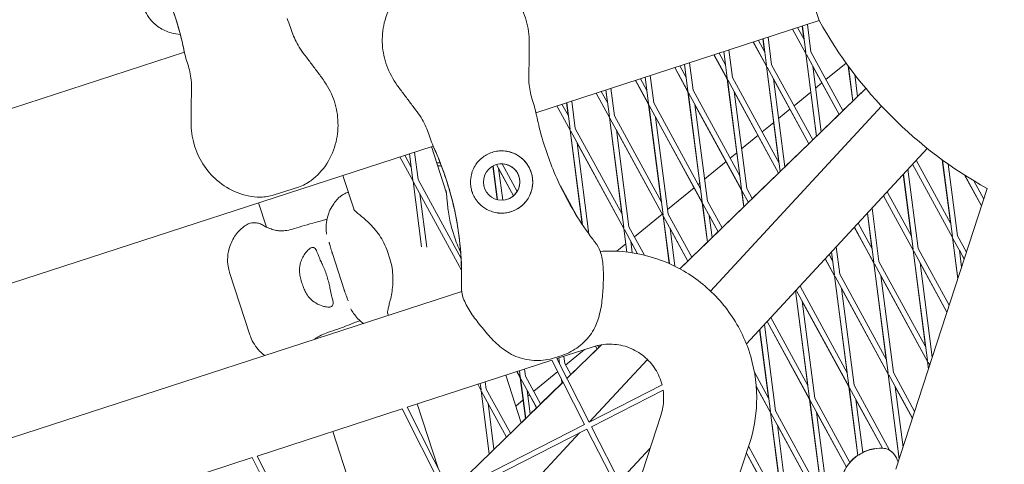
# Model space of a CAD drawing. Units: millimetres. Extents: x -4581 to 3057, y -4903 to 3057.
# Drawn here: x 999 to 1284, y 246 to 375 of the extents above; entities that cross this region are included whole.
import ezdxf

# ---------------------------------------------------------------- set-up
doc = ezdxf.new("R2010")
doc.units = ezdxf.units.MM
doc.linetypes.add('STRICHPUNKT', pattern=[25.4, 12.7, -6.35, 0, -6.35])
doc.layers.add('DNA TOWER 04', color=7, linetype='Continuous')
doc.layers.add('SICHER-MIN', color=7, linetype='STRICHPUNKT')

msp = doc.modelspace()

# ---------------------------------------------------------------- linework, layer by layer
at = {"layer": 'DNA TOWER 04', "color": 0, "linetype": 'Continuous', "lineweight": 0}
for p, q in [((1230.476, 374.57), (1215.643, 420.221)), ((1230.476, 374.57), (1148.6, 347.967)), ((1226.05, 369.236), (1225.566, 372.975)), ((1225.599, 372.986), (1226.59, 365.327)), ((1227.05, 373.457), (1228.078, 365.52)), ((1226.591, 365.055), (1222.765, 372.065)), ((1222.792, 372.074), (1226.627, 365.048)), ((1224.244, 372.546), (1226.095, 369.153)), ((1215.238, 361.366), (1211.412, 368.376)), ((1211.44, 368.385), (1215.274, 361.359)), ((1212.891, 368.857), (1214.742, 365.464)), ((1214.696, 365.549), (1214.213, 369.286)), ((1214.246, 369.297), (1215.238, 361.639)), ((1215.698, 369.769), (1216.725, 361.831)), ((1046.99, 365.423), (705.819, 254.57)), ((1203.885, 357.677), (1200.059, 364.687)), ((1200.087, 364.696), (1203.921, 357.671)), ((1201.538, 365.168), (1203.39, 361.776)), ((1203.343, 361.861), (1202.86, 365.597)), ((1202.894, 365.608), (1203.885, 357.95)), ((1204.345, 366.08), (1205.373, 358.142)), ((1229.688, 341.128), (1226.591, 365.055)), ((1226.627, 365.048), (1229.719, 341.158)), ((1226.761, 364.801), (1236.223, 347.465)), ((1228.078, 365.52), (1237.34, 348.548)), ((1190.186, 361.479), (1192.037, 358.087)), ((1191.99, 358.173), (1191.507, 361.909)), ((1191.541, 361.92), (1192.532, 354.261)), ((1192.992, 362.391), (1194.02, 354.454)), ((1216.725, 361.831), (1228.6, 340.073)), ((1232.429, 357.548), (1238.224, 362.308)), ((1238.224, 362.308), (1238.533, 361.932)), ((1238.533, 361.932), (1238.224, 362.308)), ((1240.199, 351.321), (1238.889, 361.443)), ((1181.64, 358.703), (1182.667, 350.765)), ((1192.532, 353.989), (1188.706, 360.999)), ((1188.734, 361.008), (1192.568, 353.982)), ((1218.852, 333.443), (1215.238, 361.366)), ((1215.274, 361.359), (1219.209, 330.965)), ((1215.409, 361.113), (1227.483, 338.989)), ((1228.609, 361.415), (1231.063, 342.461)), ((1236.202, 347.444), (1228.619, 361.338)), ((1238.931, 361.386), (1240.23, 351.35)), ((1240.758, 358.957), (1241.574, 352.654)), ((1177.353, 357.31), (1181.179, 350.3)), ((1181.216, 350.293), (1177.381, 357.319)), ((1180.684, 354.398), (1178.833, 357.791)), ((1180.637, 354.485), (1180.153, 358.22)), ((1180.188, 358.231), (1181.18, 350.572)), ((1207.499, 329.755), (1203.885, 357.677)), ((1203.921, 357.671), (1208.042, 325.843)), ((1204.056, 357.424), (1218.742, 330.513)), ((1205.373, 358.142), (1218.899, 333.358)), ((1217.257, 357.726), (1220.552, 332.269)), ((1227.461, 338.968), (1217.267, 357.648)), ((1229.429, 355.084), (1231.227, 356.561)), ((1169.826, 346.611), (1166, 353.621)), ((1166.029, 353.63), (1169.863, 346.605)), ((1167.48, 354.102), (1169.332, 350.71)), ((1168.8, 354.531), (1169.284, 350.797)), ((1169.827, 346.884), (1168.835, 354.542)), ((1171.315, 347.076), (1170.287, 355.014)), ((1190.205, 302.84), (1243.964, 354.972)), ((1196.146, 326.067), (1192.532, 353.989)), ((1192.568, 353.982), (1196.689, 322.154)), ((1192.703, 353.735), (1208.078, 325.564)), ((1194.02, 354.454), (1207.546, 329.669)), ((1205.904, 354.037), (1209.529, 326.036)), ((1218.721, 330.492), (1205.914, 353.959)), ((1223.2, 349.968), (1228.03, 353.935)), ((1243.964, 354.972), (1241.574, 352.655)), ((1156.128, 350.413), (1157.979, 347.021)), ((1157.931, 347.109), (1157.447, 350.842)), ((1157.483, 350.854), (1158.474, 343.195)), ((1158.934, 351.325), (1159.962, 343.388)), ((1184.793, 322.38), (1181.179, 350.3)), ((1181.216, 350.293), (1185.336, 318.466)), ((1196.725, 321.875), (1181.351, 350.046)), ((1196.194, 325.98), (1182.667, 350.765)), ((1194.551, 350.349), (1198.176, 322.347)), ((1208.041, 325.57), (1194.562, 350.269)), ((1240.199, 351.322), (1237.34, 348.549)), ((1158.473, 342.922), (1154.647, 349.932)), ((1154.676, 349.942), (1158.51, 342.916)), ((1199.065, 296.429), (1248.482, 349.874)), ((1218.736, 346.301), (1221.997, 348.98)), ((1236.201, 347.445), (1231.063, 342.462)), ((1169.826, 346.611), (1173.44, 318.692)), ((1173.983, 314.777), (1169.863, 346.605)), ((1169.998, 346.358), (1185.372, 318.187)), ((1171.315, 347.076), (1184.841, 322.291)), ((1183.199, 346.66), (1186.824, 318.658)), ((1183.209, 346.579), (1196.688, 321.882)), ((1213.971, 342.388), (1217.337, 345.152)), ((1162.006, 315.625), (1158.473, 342.922)), ((1158.51, 342.916), (1162.052, 315.555)), ((1158.645, 342.669), (1174.02, 314.498)), ((1159.962, 343.388), (1173.488, 318.603)), ((1175.471, 314.969), (1171.846, 342.971)), ((1185.335, 318.193), (1171.856, 342.89)), ((1160.493, 339.283), (1163.911, 312.883)), ((1173.982, 314.504), (1160.504, 339.2)), ((1208.043, 337.519), (1212.768, 341.4)), ((1227.461, 338.969), (1220.552, 332.27)), ((1229.688, 341.129), (1228.6, 340.073)), ((1118.891, 338.314), (663.584, 190.376)), ((1112.072, 336.099), (1113.063, 328.44)), ((1113.523, 336.57), (1114.551, 328.633)), ((1118.39, 338.151), (1122.671, 324.974)), ((1204.742, 334.807), (1206.643, 336.369)), ((1209.436, 281.133), (1261.699, 337.654)), ((1109.265, 335.187), (1113.1, 328.161)), ((1110.717, 335.658), (1112.568, 332.266)), ((1138.804, 333.175), (1143.165, 325.184)), ((1197.349, 328.736), (1203.539, 333.819)), ((1268.962, 311.907), (1257.43, 333.038)), ((1257.45, 333.06), (1268.998, 311.901)), ((1258.525, 334.222), (1268.466, 316.006)), ((1268.421, 316.089), (1266.061, 334.323)), ((1266.099, 334.295), (1268.962, 312.18)), ((1267.766, 333.101), (1270.449, 312.372)), ((1136.157, 332.526), (1137.412, 322.833)), ((1137.451, 322.824), (1136.192, 332.545)), ((1137.21, 332.964), (1142.125, 323.958)), ((1138.982, 322.684), (1137.788, 331.905)), ((1142.101, 323.937), (1137.799, 331.821)), ((1218.72, 330.493), (1211.119, 323.122)), ((1257.068, 312.401), (1254.769, 330.16)), ((1254.799, 330.193), (1257.609, 308.491)), ((1256.126, 331.628), (1259.096, 308.684)), ((1092.806, 329.839), (1096.033, 319.907)), ((1113.1, 328.161), (1115.553, 309.206)), ((1113.234, 327.914), (1127.104, 302.501)), ((1114.551, 328.633), (1126.974, 305.87)), ((1195.513, 327.227), (1195.949, 327.586)), ((1277.36, 321.01), (1272.492, 329.931)), ((1272.54, 329.9), (1277.372, 321.047)), ((1275.124, 328.297), (1278.01, 323.009)), ((1072.924, 324.19), (1079.967, 326.479)), ((1115.082, 324.528), (1117.077, 309.119)), ((1160.289, 318.298), (1155.65, 326.798)), ((1186.656, 319.953), (1194.31, 326.239)), ((1208.666, 320.742), (1208.041, 325.57)), ((1208.078, 325.564), (1208.698, 320.773)), ((1208.212, 325.317), (1210.002, 322.038)), ((1209.529, 326.036), (1211.12, 323.121)), ((1250.12, 325.132), (1257.114, 312.317)), ((1278.998, 326.052), (1252.661, 244.992)), ((1278.972, 325.971), (1278.959, 326.073)), ((1278.996, 326.053), (1278.997, 326.046)), ((1068.457, 321.927), (1070.755, 314.855)), ((1198.155, 310.549), (1196.688, 321.882)), ((1196.725, 321.875), (1198.187, 310.58)), ((1201.262, 313.562), (1196.86, 321.628)), ((1202.379, 314.646), (1198.176, 322.347)), ((1257.609, 308.219), (1249.025, 323.948)), ((1249.045, 323.97), (1257.645, 308.212)), ((1208.666, 320.743), (1202.379, 314.647)), ((1245.715, 308.713), (1244.391, 318.936)), ((1244.422, 318.97), (1246.256, 304.802)), ((1245.749, 320.405), (1247.744, 304.995)), ((1177.055, 312.067), (1185.081, 318.659)), ((1187.126, 304.353), (1185.335, 318.193)), ((1185.372, 318.187), (1187.165, 304.335)), ((1185.507, 317.94), (1192.522, 305.086)), ((1186.824, 318.658), (1193.639, 306.17)), ((1198.708, 318.242), (1199.531, 311.883)), ((1198.718, 318.161), (1201.24, 313.541)), ((1241.715, 316.042), (1245.761, 308.628)), ((1124.473, 313.924), (1125.169, 311.784)), ((1173.982, 314.504), (1174.863, 307.695)), ((1174.901, 307.691), (1174.02, 314.498)), ((1174.154, 314.251), (1177.996, 307.211)), ((1175.471, 314.969), (1179.935, 306.79)), ((1187.355, 314.553), (1188.776, 303.58)), ((1192.499, 305.065), (1187.366, 314.471)), ((1201.239, 313.541), (1199.531, 311.885)), ((1246.256, 304.53), (1240.62, 314.857)), ((1240.64, 314.88), (1246.292, 304.523)), ((1176.44, 307.481), (1176.002, 310.865)), ((1177.958, 307.219), (1176.013, 310.782)), ((1198.155, 310.55), (1193.639, 306.171)), ((1270.512, 299.933), (1268.962, 311.907)), ((1268.998, 311.901), (1270.537, 300.01)), ((1269.132, 311.654), (1272.384, 305.695)), ((1270.449, 312.372), (1273.022, 307.658)), ((1106.4, 305.685), (1105.704, 307.825)), ((1172.018, 307.929), (1174.562, 310.019)), ((1234.361, 305.025), (1234.013, 307.713)), ((1234.045, 307.747), (1234.903, 301.114)), ((1235.372, 309.182), (1236.391, 301.306)), ((1261.224, 280.295), (1257.609, 308.219)), ((1257.645, 308.212), (1261.765, 276.384)), ((1257.78, 307.965), (1267.396, 290.344)), ((1259.096, 308.684), (1268.034, 292.307)), ((1270.981, 308.267), (1271.619, 303.339)), ((1272.372, 305.659), (1270.991, 308.191)), ((1093.177, 296.749), (1089.754, 307.283)), ((1192.499, 305.066), (1190.204, 302.84)), ((1234.903, 300.841), (1232.215, 305.767)), ((1232.235, 305.79), (1234.94, 300.835)), ((1233.31, 306.952), (1234.408, 304.94)), ((1249.87, 276.608), (1246.256, 304.53)), ((1246.292, 304.523), (1250.413, 272.696)), ((1247.744, 304.995), (1261.27, 280.21)), ((1259.628, 304.579), (1263.159, 277.303)), ((1065.925, 283.752), (1060.068, 301.779)), ((1246.427, 304.276), (1261.802, 276.105)), ((1267.384, 290.307), (1259.638, 304.501)), ((1238.517, 272.92), (1234.903, 300.841)), ((1234.94, 300.835), (1239.06, 269.007)), ((1235.074, 300.588), (1250.449, 272.417)), ((1236.391, 301.306), (1249.917, 276.521)), ((1248.275, 300.89), (1251.9, 272.888)), ((1261.765, 276.112), (1248.285, 300.811)), ((681.62, 151.504), (1127.146, 296.254)), ((1227.164, 269.232), (1223.636, 296.489)), ((1223.667, 296.524), (1227.707, 265.318)), ((1223.83, 296.7), (1239.096, 268.728)), ((1224.994, 297.959), (1225.038, 297.618)), ((1225.038, 297.618), (1238.565, 272.833)), ((1236.922, 297.201), (1240.548, 269.199)), ((1250.412, 272.423), (1236.933, 297.122)), ((1225.57, 293.513), (1229.195, 265.511)), ((1239.059, 268.734), (1225.58, 293.432)), ((1105.677, 290.227), (1105.956, 289.369)), ((1215.404, 287.587), (1227.706, 265.045)), ((1227.743, 265.039), (1215.425, 287.61)), ((1227.212, 269.144), (1216.5, 288.772)), ((1215.811, 265.544), (1213.258, 285.266)), ((1213.29, 285.301), (1216.355, 261.629)), ((1214.617, 286.736), (1217.842, 261.822)), ((1154.662, 276.91), (1165.153, 280.318)), ((1157.171, 275.03), (1162.6, 279.489)), ((1157.573, 271.196), (1167.576, 280.896)), ((1166.277, 279.638), (1158.678, 272.268)), ((1166.278, 279.637), (1165.8, 280.513)), ((1165.831, 280.522), (1166.301, 279.659)), ((1166.564, 280.704), (1166.655, 280.003)), ((1111.331, 262.832), (1153.218, 276.441)), ((1153.218, 276.441), (1162.671, 257.887)), ((1154.003, 277.141), (1156.143, 277.836)), ((1154.662, 276.91), (1164.008, 258.568)), ((1155.202, 277.085), (1155.417, 275.428)), ((1156.654, 277.557), (1156.922, 275.485)), ((1164.099, 258.614), (1180.8, 276.676)), ((1262.052, 273.896), (1261.765, 276.112)), ((1261.802, 276.105), (1262.077, 273.974)), ((1144.082, 271.604), (1143.85, 273.397)), ((1145.569, 271.797), (1145.301, 273.869)), ((1156.922, 275.485), (1158.678, 272.267)), ((1261.936, 275.858), (1262.408, 274.993)), ((1139.852, 272.098), (1144.321, 258.344)), ((1144.078, 271.331), (1143.086, 273.149)), ((1143.117, 273.159), (1144.118, 271.325)), ((1144.078, 271.331), (1145.599, 259.584)), ((1145.634, 259.618), (1144.118, 271.325)), ((1144.253, 271.078), (1148.821, 262.708)), ((1145.569, 271.797), (1149.938, 263.792)), ((1147.942, 267.45), (1154.891, 273.157)), ((1156.11, 269.777), (1155.939, 271.1)), ((1155.99, 270.998), (1156.144, 269.81)), ((1211.747, 272.99), (1215.859, 265.455)), ((1253.592, 247.858), (1250.412, 272.423)), ((1250.449, 272.417), (1253.618, 247.938)), ((1250.584, 272.17), (1257.421, 259.642)), ((1251.9, 272.888), (1258.058, 261.605)), ((1123.771, 238.417), (1156.447, 270.103)), ((1132.765, 267.636), (1131.764, 269.47)), ((1132.497, 269.709), (1132.729, 267.915)), ((1132.765, 267.636), (1135.123, 249.425)), ((1133.948, 270.18), (1134.217, 268.108)), ((1141.198, 255.316), (1134.217, 268.108)), ((1146.977, 260.921), (1146.101, 267.692)), ((1148.797, 262.685), (1146.112, 267.605)), ((1156.11, 269.778), (1149.938, 263.793)), ((1164.008, 258.568), (1185.047, 269.287)), ((1164.689, 257.231), (1185.347, 267.757)), ((1212.274, 268.893), (1216.391, 261.35)), ((1216.353, 261.357), (1212.28, 268.819)), ((1241.628, 248.891), (1239.059, 268.734)), ((1239.096, 268.728), (1241.661, 248.914)), ((1239.231, 268.481), (1248.776, 250.992)), ((1240.548, 269.199), (1250.786, 250.439)), ((1252.432, 268.783), (1254.699, 251.267)), ((1257.408, 259.604), (1252.442, 268.703)), ((1140.08, 254.233), (1132.9, 267.389)), ((1142.748, 263.184), (1144.904, 264.954)), ((1146.306, 266.106), (1146.737, 266.46)), ((1231.32, 237.126), (1227.706, 265.045)), ((1227.743, 265.039), (1231.864, 233.211)), ((1238.371, 245.566), (1227.878, 264.792)), ((1239.365, 246.876), (1229.195, 265.511)), ((1241.079, 265.095), (1243.068, 249.734)), ((1248.741, 250.993), (1241.089, 265.014)), ((1067.999, 248.753), (1109.886, 262.362)), ((1109.886, 262.362), (1122.576, 237.457)), ((1111.331, 262.832), (1123.913, 238.138)), ((1114.268, 263.786), (1120.294, 245.239)), ((1134.748, 264.003), (1136.467, 250.728)), ((1148.796, 262.686), (1146.977, 260.922)), ((1217.842, 261.822), (1231.368, 237.037)), ((1145.599, 259.585), (1144.32, 258.345)), ((1184.747, 260.724), (1176.243, 234.555)), ((1219.967, 233.439), (1216.353, 261.357)), ((1216.391, 261.35), (1220.511, 229.523)), ((1216.525, 261.103), (1231.9, 232.932)), ((1229.726, 261.406), (1233.351, 233.404)), ((1229.737, 261.324), (1238.352, 245.537)), ((1123.913, 238.138), (1162.671, 257.887)), ((1124.594, 236.801), (1163.352, 256.55)), ((1163.352, 256.55), (1175.588, 232.537)), ((1164.689, 257.231), (1176.243, 234.555)), ((1218.374, 257.717), (1221.999, 229.715)), ((1231.862, 232.939), (1218.384, 257.634)), ((1089.919, 255.875), (1099.692, 225.797)), ((1131.463, 223.319), (1161.155, 255.431)), ((1172.735, 241.44), (1181.594, 251.021)), ((1210.33, 252.411), (1194.972, 205.146)), ((1210.062, 251.587), (1220.016, 233.349)), ((1024.668, 234.675), (1066.555, 248.284)), ((1066.555, 248.284), (1082.481, 217.027)), ((1067.999, 248.753), (1083.817, 217.708)), ((1220.509, 229.25), (1209.411, 249.584)), ((1209.424, 249.624), (1220.547, 229.244))]:
    msp.add_line(p, q, dxfattribs=at)
msp.add_circle((1138.688, 327.926), 5.25, dxfattribs=at)
for centre, radius, start, end in [((958.727, 347.821), 90, 14.33224, 36.19172), ((958.727, 347.821), 90, 14.33224, 36.19172), ((1339.732, 435.305), 125, 209.06266, 240.93049), ((1138.688, 327.926), 9, 17.9974, 95.82173), ((1037.122, 300.713), 90, 359.80831, 21.66778), ((1037.122, 300.713), 90, 359.80831, 21.66778), ((1138.688, 327.926), 5.25, 17.9974, 95.82163), ((1138.688, 327.926), 5.25, 17.9974, 95.82143), ((1138.688, 327.926), 5.25, 17.9974, 95.82161), ((1138.688, 327.926), 9, 275.82186, 17.9974), ((1138.688, 327.926), 5.25, 275.82199, 17.9974), ((1138.688, 327.926), 5.25, 275.8222, 17.9974), ((1138.688, 327.926), 5.25, 275.82202, 17.9974)]:
    msp.add_arc(centre, radius, start, end, dxfattribs=at)
for points, knots in [([(1046.967, 365.535), (1046.642, 367.152), (1046.269, 368.781), (1045.156, 373.071), (1044.333, 375.743), (1043.373, 378.402), (1042.487, 380.852), (1041.485, 383.291), (1039.254, 388.1), (1038.025, 390.47), (1034.736, 396.175), (1032.554, 399.443), (1030.117, 402.625), (1030.049, 402.714), (1029.98, 402.803)], [38.8319323, 38.8319323, 38.8319323, 38.8319323, 44.8997731, 44.8997731, 54.7525007, 54.7525007, 54.7525007, 63.8329071, 63.8329071, 72.9133135, 72.9133135, 86.2300464, 86.2300464, 86.6146691, 86.6146691, 86.6146691, 86.6146691]), ([(1146.675, 368.256), (1146.695, 370.39), (1146.399, 372.54), (1145.218, 376.618), (1144.361, 378.512), (1142.119, 382.065), (1140.719, 383.681), (1137.42, 386.518), (1135.479, 387.703), (1131.315, 389.352), (1129.092, 389.876), (1125.367, 389.837), (1124.054, 389.695), (1122.661, 389.242)], [0, 0, 0, 0, 5.2458118, 5.2458118, 10.3743712, 10.3743712, 15.7864069, 15.7864069, 21.7039394, 21.7039394, 27.4656994, 27.4656994, 30.2610723, 30.2610723, 30.2610723, 30.2610723]), ([(1108.523, 355.862), (1107.253, 357.576), (1106.22, 359.509), (1104.784, 363.497), (1104.363, 365.544), (1104.095, 369.745), (1104.278, 371.855), (1105.286, 376.096), (1106.158, 378.184), (1108.552, 381.957), (1110.039, 383.684), (1113.073, 385.841), (1114.226, 386.502), (1115.618, 386.954)], [-30.2387594, -30.2387594, -30.2387594, -30.2387594, -24.9929925, -24.9929925, -19.8491552, -19.8491552, -14.4429822, -14.4429822, -8.5549514, -8.5549514, -2.7944809, -2.7944809, 0, 0, 0, 0]), ([(1045.804, 370.572), (1044.956, 370.617), (1044.055, 370.753), (1041.925, 371.352), (1040.719, 371.92), (1038.647, 373.316), (1037.799, 374.135), (1036.51, 375.694), (1036.058, 376.434), (1035.388, 377.74), (1035.166, 378.312), (1034.996, 378.828), (1034.99, 378.846), (1034.984, 378.865)], [19.5793322, 19.5793322, 19.5793322, 19.5793322, 19.65559334, 19.65559334, 19.76062075, 19.76062075, 19.86968524, 19.86968524, 19.97874973, 19.97874973, 20.08781422, 20.08781422, 20.0918513, 20.0918513, 20.0918513, 20.0918513]), ([(1076.66, 375.184), (1077.041, 374.352), (1077.31, 373.574), (1077.826, 372.067), (1078.068, 371.34), (1078.61, 369.911), (1078.908, 369.209), (1079.625, 367.79), (1080.044, 367.072), (1081.036, 365.582), (1081.609, 364.81), (1082.245, 364.002)], [0.000037, 0.000037, 0.000037, 0.000037, 3.4933248, 3.4933248, 6.9866127, 6.9866127, 10.4799005, 10.4799005, 13.9731884, 13.9731884, 17.4664763, 17.4664763, 17.4664763, 17.4664763]), ([(1045.926, 370.1), (1045.94, 370.048), (1045.986, 369.868), (1046.147, 369.22), (1046.274, 368.703), (1046.586, 367.348), (1046.771, 366.509), (1046.967, 365.535)], [4.9893573, 4.9893573, 4.9893573, 4.9893573, 9.7731729, 9.7731729, 15.3079002, 15.3079002, 20.8426333, 20.8426333, 20.8426333, 20.8426333]), ([(1146.56, 360.224), (1146.581, 360.765), (1146.595, 361.303), (1146.617, 362.374), (1146.624, 362.908), (1146.636, 363.973), (1146.641, 364.506), (1146.65, 365.573), (1146.654, 366.107), (1146.664, 367.179), (1146.669, 367.717), (1146.675, 368.256)], [0, 0, 0, 0, 1.6269746, 1.6269746, 3.2539492, 3.2539492, 4.8809237, 4.8809237, 6.5078983, 6.5078983, 8.1348729, 8.1348729, 8.1348729, 8.1348729]), ([(1046.967, 365.535), (1047.147, 364.638), (1047.388, 363.848), (1047.856, 362.326), (1048.087, 361.597), (1048.489, 360.123), (1048.66, 359.379), (1048.915, 357.811), (1048.998, 356.984), (1049.072, 355.195), (1049.062, 354.233), (1049.022, 353.206)], [-24.1611714, -24.1611714, -24.1611714, -24.1611714, -20.6679746, -20.6679746, -17.1747778, -17.1747778, -13.6815811, -13.6815811, -10.1883843, -10.1883843, -6.6951875, -6.6951875, -6.6951875, -6.6951875]), ([(1082.245, 364.002), (1082.58, 363.577), (1082.907, 363.15), (1083.555, 362.296), (1083.874, 361.869), (1084.51, 361.014), (1084.827, 360.585), (1085.462, 359.727), (1085.779, 359.298), (1086.417, 358.437), (1086.737, 358.005), (1087.059, 357.571)], [0, 0, 0, 0, 1.6269746, 1.6269746, 3.2539492, 3.2539492, 4.8809237, 4.8809237, 6.5078983, 6.5078983, 8.1348729, 8.1348729, 8.1348729, 8.1348729]), ([(1148.614, 347.895), (1148.434, 348.792), (1148.194, 349.58), (1147.726, 351.102), (1147.495, 351.832), (1147.093, 353.307), (1146.921, 354.05), (1146.667, 355.619), (1146.584, 356.446), (1146.511, 358.235), (1146.521, 359.197), (1146.56, 360.224)], [0.0000389, 0.0000389, 0.0000389, 0.0000389, 3.4933264, 3.4933264, 6.9866138, 6.9866138, 10.4799013, 10.4799013, 13.9731888, 13.9731888, 17.4664763, 17.4664763, 17.4664763, 17.4664763]), ([(1087.059, 357.571), (1088.33, 355.857), (1089.354, 353.944), (1090.795, 349.95), (1091.216, 347.914), (1091.49, 343.722), (1091.307, 341.592), (1090.306, 337.358), (1089.432, 335.257), (1087.032, 331.476), (1085.542, 329.745), (1082.505, 327.588), (1081.359, 326.931), (1079.967, 326.479)], [0, 0, 0, 0, 5.245812, 5.245812, 10.3743714, 10.3743714, 15.7864067, 15.7864067, 21.7039382, 21.7039382, 27.465698, 27.465698, 30.2610723, 30.2610723, 30.2610723, 30.2610723]), ([(1113.337, 349.431), (1113.002, 349.856), (1112.674, 350.283), (1112.026, 351.138), (1111.706, 351.566), (1111.07, 352.421), (1110.754, 352.849), (1110.12, 353.706), (1109.803, 354.135), (1109.165, 354.997), (1108.845, 355.428), (1108.523, 355.862)], [-8.1365846, -8.1365846, -8.1365846, -8.1365846, -6.5092677, -6.5092677, -4.8819508, -4.8819508, -3.2546339, -3.2546339, -1.6273169, -1.6273169, 0, 0, 0, 0]), ([(1049.022, 353.206), (1049.001, 352.665), (1048.987, 352.127), (1048.966, 351.054), (1048.958, 350.52), (1048.946, 349.454), (1048.942, 348.922), (1048.933, 347.856), (1048.929, 347.322), (1048.919, 346.251), (1048.914, 345.713), (1048.909, 345.173)], [-8.1365846, -8.1365846, -8.1365846, -8.1365846, -6.5092677, -6.5092677, -4.8819508, -4.8819508, -3.2546339, -3.2546339, -1.6273169, -1.6273169, 0, 0, 0, 0]), ([(1118.921, 338.248), (1118.539, 339.08), (1118.27, 339.86), (1117.754, 341.366), (1117.513, 342.092), (1116.971, 343.522), (1116.673, 344.223), (1115.956, 345.642), (1115.538, 346.36), (1114.546, 347.85), (1113.972, 348.623), (1113.337, 349.431)], [-24.1611714, -24.1611714, -24.1611714, -24.1611714, -20.6679746, -20.6679746, -17.1747778, -17.1747778, -13.6815811, -13.6815811, -10.1883843, -10.1883843, -6.6951875, -6.6951875, -6.6951875, -6.6951875]), ([(1165.598, 310.625), (1165.43, 310.842), (1165.264, 311.06), (1163.263, 313.702), (1161.543, 316.232), (1157.955, 322.131), (1156.168, 325.549), (1153.649, 331.214), (1152.772, 333.422), (1151.208, 337.852), (1150.521, 340.073), (1149.424, 344.166), (1148.987, 346.038), (1148.614, 347.895)], [32.2884702, 32.2884702, 32.2884702, 32.2884702, 33.2264505, 33.2264505, 43.6132956, 43.6132956, 56.6998787, 56.6998787, 64.9018379, 64.9018379, 73.1037971, 73.1037971, 80.0692783, 80.0692783, 80.0692783, 80.0692783]), ([(1048.909, 345.173), (1048.888, 343.04), (1049.189, 340.87), (1050.371, 336.799), (1051.233, 334.895), (1053.486, 331.339), (1054.874, 329.74), (1058.183, 326.9), (1060.115, 325.724), (1064.269, 324.079), (1066.488, 323.556), (1070.21, 323.594), (1071.532, 323.737), (1072.924, 324.19)], [-30.2387594, -30.2387594, -30.2387594, -30.2387594, -24.9929922, -24.9929922, -19.8491549, -19.8491549, -14.4429824, -14.4429824, -8.5549526, -8.5549526, -2.7944823, -2.7944823, 0, 0, 0, 0]), ([(1120.762, 333.943), (1120.742, 333.994), (1120.674, 334.166), (1120.424, 334.785), (1120.223, 335.277), (1119.678, 336.558), (1119.335, 337.345), (1118.921, 338.248)], [4.9893573, 4.9893573, 4.9893573, 4.9893573, 9.7731729, 9.7731729, 15.3079002, 15.3079002, 20.8426333, 20.8426333, 20.8426333, 20.8426333]), ([(1118.921, 338.248), (1119.608, 336.749), (1120.264, 335.212), (1121.886, 331.087), (1122.79, 328.442), (1123.576, 325.726), (1124.3, 323.223), (1124.923, 320.661), (1125.945, 315.459), (1126.343, 312.819), (1127.035, 306.271), (1127.191, 302.344), (1127.09, 298.338), (1127.087, 298.225), (1127.084, 298.113)], [38.8319323, 38.8319323, 38.8319323, 38.8319323, 44.8997731, 44.8997731, 54.7525007, 54.7525007, 54.7525007, 63.8329071, 63.8329071, 72.9133135, 72.9133135, 86.2300464, 86.2300464, 86.6146691, 86.6146691, 86.6146691, 86.6146691]), ([(1133.015, 334.913), (1133.423, 335.244), (1133.86, 335.539), (1134.831, 336.079), (1135.369, 336.311), (1136.451, 336.662), (1137.029, 336.792), (1138.131, 336.923), (1138.653, 336.941), (1139.171, 336.913)], [24.3197546, 24.3197546, 24.3197546, 24.3197546, 25.8169047, 25.8169047, 27.513626, 27.513626, 29.2284692, 29.2284692, 30.70969, 30.70969, 30.70969, 30.70969]), ([(1139.171, 336.913), (1139.828, 336.878), (1140.465, 336.771), (1141.781, 336.41), (1142.445, 336.134), (1143.852, 335.353), (1144.572, 334.796), (1145.533, 333.79), (1145.844, 333.406), (1146.362, 332.646), (1146.578, 332.278), (1146.892, 331.638), (1147.004, 331.378), (1147.2, 330.861), (1147.284, 330.605), (1147.452, 330.002), (1147.528, 329.653), (1147.696, 328.564), (1147.718, 327.821), (1147.544, 325.973), (1147.235, 324.894), (1146.247, 322.92), (1145.583, 322.038), (1144.772, 321.294)], [-22.0235697, -22.0235697, -22.0235697, -22.0235697, -20.0238802, -20.0238802, -17.6998506, -17.6998506, -14.6888048, -14.6888048, -13.0679185, -13.0679185, -11.7038701, -11.7038701, -10.8209843, -10.8209843, -9.9927557, -9.9927557, -8.9078367, -8.9078367, -6.6663958, -6.6663958, -3.3043796, -3.3043796, 0, 0, 0, 0]), ([(1137.663, 318.985), (1137.121, 319.047), (1136.587, 319.158), (1135.496, 319.49), (1134.946, 319.719), (1133.599, 320.444), (1132.848, 321.014), (1131.779, 322.127), (1131.404, 322.605), (1130.894, 323.412), (1130.727, 323.714), (1130.443, 324.304), (1130.324, 324.588), (1130.144, 325.087), (1130.077, 325.299), (1129.956, 325.734), (1129.903, 325.956), (1129.793, 326.513), (1129.747, 326.846), (1129.651, 327.997), (1129.696, 328.803), (1130.066, 330.788), (1130.543, 331.962), (1131.74, 333.709), (1132.324, 334.352), (1133.015, 334.913)], [-21.8325436, -21.8325436, -21.8325436, -21.8325436, -20.205898, -20.205898, -18.4300042, -18.4300042, -15.6220617, -15.6220617, -13.8079786, -13.8079786, -12.7732017, -12.7732017, -11.8426259, -11.8426259, -11.1639933, -11.1639933, -10.4582977, -10.4582977, -9.3981458, -9.3981458, -6.782993, -6.782993, -2.6915877, -2.6915877, 0, 0, 0, 0]), ([(1094.394, 324.951), (1094.389, 324.949), (1094.384, 324.948), (1094.021, 324.835), (1093.676, 324.703), (1093.016, 324.392), (1092.703, 324.215), (1092.108, 323.809), (1091.827, 323.581), (1091.569, 323.327)], [2.4899794, 2.4899794, 2.4899794, 2.4899794, 2.50827, 2.50827, 3.762405, 3.762405, 5.01654, 5.01654, 6.270675, 6.270675, 6.270675, 6.270675]), ([(1122.524, 325.588), (1122.542, 325.535), (1122.559, 325.475), (1122.595, 325.34), (1122.613, 325.265), (1122.648, 325.1), (1122.665, 325.01), (1122.699, 324.816), (1122.715, 324.711), (1122.746, 324.488), (1122.761, 324.37), (1122.775, 324.244)], [19.6992908, 19.6992908, 19.6992908, 19.6992908, 20.3785554, 20.3785554, 21.0578201, 21.0578201, 21.7370847, 21.7370847, 22.4163494, 22.4163494, 23.0956141, 23.0956141, 23.0956141, 23.0956141]), ([(1088.072, 312.815), (1088.054, 312.975), (1088.036, 313.142), (1088.004, 313.513), (1087.988, 313.716), (1087.964, 314.215), (1087.954, 314.506), (1087.973, 315.353), (1087.973, 315.871), (1088.26, 317.415), (1088.389, 318.033), (1088.914, 319.445), (1089.171, 320.051), (1090.021, 321.517), (1090.617, 322.391), (1091.569, 323.327)], [47.5287877, 47.5287877, 47.5287877, 47.5287877, 48.1476808, 48.1476808, 48.7665739, 48.7665739, 49.385467, 49.385467, 50.0043601, 50.0043601, 50.2947862, 50.2947862, 50.4590197, 50.4590197, 50.6232532, 50.6232532, 50.6232532, 50.6232532]), ([(1122.775, 324.244), (1122.825, 323.812), (1122.872, 323.294), (1122.977, 322.136), (1123.034, 321.496), (1123.179, 320.136), (1123.266, 319.419), (1123.494, 317.919), (1123.635, 317.14), (1123.993, 315.547), (1124.211, 314.732), (1124.473, 313.924)], [0, 0, 0, 0, 2.240785, 2.240785, 4.48157, 4.48157, 6.722355, 6.722355, 8.96314, 8.96314, 11.203925, 11.203925, 11.203925, 11.203925]), ([(1095.931, 320.045), (1095.931, 320.046), (1095.935, 320.038), (1095.972, 319.982), (1096.045, 319.884), (1096.311, 319.605), (1096.504, 319.423), (1097.002, 318.99), (1097.307, 318.738), (1098.003, 318.17), (1098.393, 317.854), (1098.811, 317.504)], [14.1486516, 14.1486516, 14.1486516, 14.1486516, 14.9027843, 14.9027843, 16.9509917, 16.9509917, 18.9991992, 18.9991992, 21.0474066, 21.0474066, 23.0956141, 23.0956141, 23.0956141, 23.0956141]), ([(1144.772, 321.294), (1144.692, 321.221), (1144.61, 321.148), (1144.072, 320.689), (1143.577, 320.346), (1142.543, 319.772), (1142.005, 319.541), (1141.469, 319.366), (1140.932, 319.192), (1140.361, 319.063), (1139.187, 318.92), (1138.585, 318.907), (1137.88, 318.962), (1137.771, 318.972), (1137.663, 318.985)], [51.333417, 51.333417, 51.333417, 51.333417, 51.6421617, 51.6421617, 53.3347937, 53.3347937, 55.0274257, 55.0274257, 55.0274257, 56.7200577, 56.7200577, 58.4126897, 58.4126897, 58.7214344, 58.7214344, 58.7214344, 58.7214344]), ([(1070.459, 315.019), (1070.263, 315.14), (1070.072, 315.251), (1069.688, 315.462), (1069.495, 315.561), (1069.08, 315.753), (1068.861, 315.845), (1068.306, 316.027), (1067.981, 316.128), (1067.087, 316.191), (1066.643, 316.198), (1065.668, 315.939), (1065.235, 315.769), (1064.801, 315.478)], [-30.2387594, -30.2387594, -30.2387594, -30.2387594, -28.9987635, -28.9987635, -27.7587675, -27.7587675, -26.5187715, -26.5187715, -25.2787756, -25.2787756, -24.5085879, -24.5085879, -24.0387796, -24.0387796, -24.0387796, -24.0387796]), ([(1084.119, 316.06), (1082.946, 315.77), (1081.872, 315.44), (1079.912, 314.83), (1079.027, 314.548), (1077.45, 314.113), (1076.762, 313.961), (1075.561, 313.793), (1075.048, 313.774), (1074.092, 313.834), (1073.643, 313.912), (1073.195, 314.03)], [-24.1611714, -24.1611714, -24.1611714, -24.1611714, -20.6679746, -20.6679746, -17.1747778, -17.1747778, -13.6815811, -13.6815811, -10.1883843, -10.1883843, -6.6951875, -6.6951875, -6.6951875, -6.6951875]), ([(1088.212, 317.15), (1087.778, 317.028), (1087.348, 316.909), (1085.964, 316.531), (1085.027, 316.286), (1084.119, 316.06)], [16.2635526, 16.2635526, 16.2635526, 16.2635526, 17.6737716, 17.6737716, 20.8426333, 20.8426333, 20.8426333, 20.8426333]), ([(1098.811, 317.504), (1099.303, 317.092), (1099.812, 316.633), (1100.843, 315.619), (1101.364, 315.064), (1102.381, 313.865), (1102.877, 313.224), (1103.819, 311.844), (1104.265, 311.107), (1105.066, 309.535), (1105.421, 308.699), (1105.704, 307.825)], [0, 0, 0, 0, 2.240785, 2.240785, 4.48157, 4.48157, 6.722355, 6.722355, 8.96314, 8.96314, 11.203925, 11.203925, 11.203925, 11.203925]), ([(1064.801, 315.478), (1063.859, 314.846), (1062.886, 313.988), (1061.267, 311.937), (1060.626, 310.768), (1059.77, 308.422), (1059.565, 307.26), (1059.439, 305.241), (1059.508, 304.377), (1059.734, 302.926), (1059.89, 302.334), (1060.056, 301.816), (1060.062, 301.797), (1060.068, 301.779)], [19.54655042, 19.54655042, 19.54655042, 19.54655042, 19.65562498, 19.65562498, 19.76066195, 19.76066195, 19.8697365, 19.8697365, 19.97881106, 19.97881106, 20.08788561, 20.08788561, 20.0919232, 20.0919232, 20.0919232, 20.0919232]), ([(1073.195, 314.03), (1072.901, 314.109), (1072.631, 314.183), (1072.138, 314.327), (1071.916, 314.396), (1071.516, 314.532), (1071.338, 314.598), (1071.024, 314.727), (1070.887, 314.789), (1070.648, 314.909), (1070.546, 314.966), (1070.459, 315.019)], [-8.1365846, -8.1365846, -8.1365846, -8.1365846, -6.5092677, -6.5092677, -4.8819508, -4.8819508, -3.2546339, -3.2546339, -1.6273169, -1.6273169, 0, 0, 0, 0]), ([(1088.818, 310.517), (1088.819, 310.515), (1088.833, 310.469), (1088.882, 310.308), (1088.92, 310.18), (1089.012, 309.864), (1089.065, 309.676), (1089.185, 309.253), (1089.252, 309.018), (1089.396, 308.507), (1089.474, 308.231), (1089.571, 307.891), (1089.585, 307.843), (1089.598, 307.795)], [54.235802, 54.235802, 54.235802, 54.235802, 55.1699008, 55.1699008, 56.284289, 56.284289, 57.3986772, 57.3986772, 58.5130654, 58.5130654, 59.6274536, 59.6274536, 59.807743, 59.807743, 59.807743, 59.807743]), ([(1125.169, 311.784), (1125.431, 310.975), (1125.733, 310.189), (1126.31, 308.853), (1126.576, 308.289), (1126.846, 307.749)], [0, 0, 0, 0, 2.2415104, 2.2415104, 3.993109, 3.993109, 3.993109, 3.993109]), ([(1165.598, 310.625), (1165.76, 310.414), (1165.919, 310.2), (1166.103, 309.942), (1166.133, 309.9), (1166.163, 309.857)], [47.47688115, 47.47688115, 47.47688115, 47.47688115, 47.83096317, 47.83096317, 47.90020673, 47.90020673, 47.90020673, 47.90020673]), ([(1086.732, 304.408), (1086.512, 304.858), (1086.317, 305.293), (1085.951, 306.157), (1085.784, 306.578), (1085.392, 307.562), (1085.19, 308.062), (1084.831, 308.653), (1084.684, 308.825), (1084.421, 308.987), (1084.32, 309.024), (1084.113, 309.049), (1084.009, 309.042), (1083.82, 308.998), (1083.737, 308.969), (1083.562, 308.892), (1083.471, 308.843), (1083.235, 308.696), (1083.088, 308.586), (1082.569, 308.139), (1082.18, 307.706), (1081.251, 306.389), (1080.729, 305.362), (1080.274, 303.448), (1080.2, 302.632), (1080.295, 301.789)], [-21.8325436, -21.8325436, -21.8325436, -21.8325436, -20.205898, -20.205898, -18.4300042, -18.4300042, -15.6220617, -15.6220617, -13.8079786, -13.8079786, -12.7732017, -12.7732017, -11.8426259, -11.8426259, -11.1639933, -11.1639933, -10.4582977, -10.4582977, -9.3981458, -9.3981458, -6.782993, -6.782993, -2.6915877, -2.6915877, 0, 0, 0, 0]), ([(1089.598, 307.795), (1089.608, 307.76), (1089.619, 307.724), (1089.639, 307.654), (1089.65, 307.619), (1089.67, 307.551), (1089.681, 307.516), (1089.702, 307.449), (1089.712, 307.415), (1089.733, 307.349), (1089.744, 307.316), (1089.754, 307.283)], [11.15650801, 11.15650801, 11.15650801, 11.15650801, 11.18055372, 11.18055372, 11.20459943, 11.20459943, 11.22864514, 11.22864514, 11.25269085, 11.25269085, 11.27673656, 11.27673656, 11.27673656, 11.27673656]), ([(1166.163, 309.857), (1166.728, 309.053), (1167.106, 308.174), (1167.793, 305.9), (1167.963, 304.479), (1168.13, 301.502), (1168.114, 299.97), (1167.995, 296.833), (1167.892, 295.223), (1167.493, 291.923), (1167.187, 290.218), (1166.452, 287.863), (1166.206, 287.193), (1165.92, 286.539)], [-23.0956048, -23.0956048, -23.0956048, -23.0956048, -20.2039055, -20.2039055, -15.7157486, -15.7157486, -11.0966276, -11.0966276, -6.4775066, -6.4775066, -1.8583857, -1.8583857, 0, 0, 0, 0]), ([(1167.174, 307.888), (1168.184, 307.954), (1169.195, 307.985), (1174.735, 307.952), (1179.257, 307.195), (1187.837, 304.296), (1191.892, 302.154), (1199.124, 296.704), (1202.3, 293.395), (1207.45, 285.947), (1209.423, 281.807), (1211.969, 273.116), (1212.54, 268.566), (1212.243, 260.094), (1211.55, 256.167), (1210.33, 252.411)], [6.2175649, 6.2175649, 6.2175649, 6.2175649, 6.2890467, 6.2890467, 6.6090467, 6.6090467, 6.9290467, 6.9290467, 7.2490467, 7.2490467, 7.5690467, 7.5690467, 7.8890467, 7.8890467, 8.1681647, 8.1681647, 8.1681647, 8.1681647]), ([(1106.4, 305.685), (1106.683, 304.812), (1106.888, 303.928), (1107.164, 302.184), (1107.237, 301.326), (1107.285, 299.655), (1107.261, 298.844), (1107.142, 297.275), (1107.047, 296.521), (1106.81, 295.097), (1106.668, 294.426), (1106.512, 293.804)], [0, 0, 0, 0, 2.2415104, 2.2415104, 4.4830208, 4.4830208, 6.7245312, 6.7245312, 8.9660416, 8.9660416, 11.207552, 11.207552, 11.207552, 11.207552]), ([(1080.295, 301.789), (1080.351, 301.292), (1080.433, 300.786), (1080.661, 299.714), (1080.813, 299.149), (1081.165, 298.068), (1081.375, 297.517), (1081.822, 296.516), (1082.051, 296.063), (1082.295, 295.634)], [24.3197546, 24.3197546, 24.3197546, 24.3197546, 25.8169047, 25.8169047, 27.513626, 27.513626, 29.2284692, 29.2284692, 30.70969, 30.70969, 30.70969, 30.70969]), ([(1089.042, 297.298), (1089.025, 297.397), (1089.007, 297.496), (1088.884, 298.144), (1088.755, 298.709), (1088.462, 299.833), (1088.297, 300.393), (1088.123, 300.93), (1087.948, 301.466), (1087.753, 302.016), (1087.329, 303.098), (1087.101, 303.631), (1086.82, 304.227), (1086.776, 304.318), (1086.732, 304.408)], [51.333417, 51.333417, 51.333417, 51.333417, 51.6421617, 51.6421617, 53.3347937, 53.3347937, 55.0274257, 55.0274257, 55.0274257, 56.7200577, 56.7200577, 58.4126897, 58.4126897, 58.7214344, 58.7214344, 58.7214344, 58.7214344]), ([(1127.121, 300.412), (1127.121, 300.37), (1127.121, 300.287), (1127.119, 299.986), (1127.117, 299.722), (1127.106, 299.032), (1127.098, 298.606), (1127.084, 298.113)], [3.9922663, 3.9922663, 3.9922663, 3.9922663, 5.9937289, 5.9937289, 8.8815051, 8.8815051, 11.7692873, 11.7692873, 11.7692873, 11.7692873]), ([(1082.295, 295.634), (1082.604, 295.089), (1082.98, 294.608), (1083.878, 293.702), (1084.411, 293.3), (1085.651, 292.55), (1086.376, 292.246), (1087.399, 291.945), (1087.743, 291.87), (1088.327, 291.788), (1088.574, 291.773), (1088.939, 291.785), (1089.07, 291.8), (1089.302, 291.847), (1089.402, 291.879), (1089.607, 291.973), (1089.702, 292.042), (1089.929, 292.301), (1089.991, 292.541), (1089.978, 293.311), (1089.822, 293.92), (1089.439, 295.425), (1089.217, 296.303), (1089.042, 297.298)], [-22.0235697, -22.0235697, -22.0235697, -22.0235697, -20.0238802, -20.0238802, -17.6998506, -17.6998506, -14.6888048, -14.6888048, -13.0679185, -13.0679185, -11.7038701, -11.7038701, -10.8209843, -10.8209843, -9.9927557, -9.9927557, -8.9078367, -8.9078367, -6.6663958, -6.6663958, -3.3043796, -3.3043796, 0, 0, 0, 0]), ([(1093.177, 296.749), (1093.188, 296.716), (1093.199, 296.683), (1093.221, 296.617), (1093.232, 296.584), (1093.255, 296.517), (1093.266, 296.483), (1093.29, 296.415), (1093.302, 296.381), (1093.327, 296.312), (1093.339, 296.278), (1093.352, 296.243)], [6.12824001, 6.12824001, 6.12824001, 6.12824001, 6.15226418, 6.15226418, 6.17628835, 6.17628835, 6.20031253, 6.20031253, 6.2243367, 6.2243367, 6.24836088, 6.24836088, 6.24836088, 6.24836088]), ([(1094.32, 293.582), (1094.32, 293.584), (1094.305, 293.63), (1094.25, 293.789), (1094.205, 293.914), (1094.094, 294.223), (1094.027, 294.407), (1093.876, 294.819), (1093.791, 295.048), (1093.607, 295.546), (1093.508, 295.816), (1093.387, 296.148), (1093.369, 296.195), (1093.352, 296.243)], [54.1546037, 54.1546037, 54.1546037, 54.1546037, 55.0854707, 55.0854707, 56.1994236, 56.1994236, 57.3133765, 57.3133765, 58.4273295, 58.4273295, 59.5412824, 59.5412824, 59.7243683, 59.7243683, 59.7243683, 59.7243683]), ([(1127.078, 297.16), (1127.093, 296.177), (1127.304, 295.243), (1128.084, 293), (1128.782, 291.75), (1130.397, 289.243), (1131.31, 288.013), (1133.251, 285.545), (1134.28, 284.303), (1136.543, 281.868), (1137.792, 280.667), (1139.771, 279.195), (1140.363, 278.798), (1140.978, 278.436)], [0, 0, 0, 0, 2.891694, 2.891694, 7.3804474, 7.3804474, 11.9995702, 11.9995702, 16.618693, 16.618693, 21.2378159, 21.2378159, 23.0956141, 23.0956141, 23.0956141, 23.0956141]), ([(1105.676, 290.054), (1105.676, 290.054), (1105.675, 290.063), (1105.672, 290.13), (1105.673, 290.252), (1105.725, 290.634), (1105.773, 290.895), (1105.922, 291.538), (1106.021, 291.921), (1106.25, 292.789), (1106.38, 293.275), (1106.512, 293.804)], [-8.9469371, -8.9469371, -8.9469371, -8.9469371, -8.1927845, -8.1927845, -6.1445884, -6.1445884, -4.0963923, -4.0963923, -2.0481961, -2.0481961, 0, 0, 0, 0]), ([(1095.068, 291.285), (1095.147, 291.145), (1095.23, 291.001), (1095.42, 290.683), (1095.527, 290.511), (1095.8, 290.094), (1095.961, 289.854), (1096.475, 289.179), (1096.779, 288.759), (1097.846, 287.747), (1098.204, 287.42), (1098.746, 287.027)], [47.4768811, 47.4768811, 47.4768811, 47.4768811, 48.0930258, 48.0930258, 48.7091704, 48.7091704, 49.325315, 49.325315, 49.9414597, 49.9414597, 50.1727894, 50.1727894, 50.1727894, 50.1727894]), ([(1097.729, 287.86), (1097.306, 287.704), (1096.888, 287.547), (1095.547, 287.039), (1094.644, 286.687), (1093.777, 286.335)], [16.2615288, 16.2615288, 16.2615288, 16.2615288, 17.6740197, 17.6740197, 20.8439095, 20.8439095, 20.8439095, 20.8439095]), ([(1093.777, 286.335), (1092.657, 285.882), (1091.597, 285.517), (1089.651, 284.859), (1088.77, 284.566), (1087.238, 283.991), (1086.591, 283.71), (1085.521, 283.14), (1085.095, 282.853), (1084.676, 282.507), (1084.628, 282.466), (1084.58, 282.425)], [0, 0, 0, 0, 3.4932953, 3.4932953, 6.9865905, 6.9865905, 10.4798858, 10.4798858, 13.973181, 13.973181, 14.4399502, 14.4399502, 14.4399502, 14.4399502]), ([(1156.143, 277.836), (1157.027, 278.124), (1157.871, 278.486), (1159.472, 279.329), (1160.227, 279.81), (1161.648, 280.876), (1162.313, 281.461), (1163.546, 282.74), (1164.112, 283.433), (1165.116, 284.915), (1165.556, 285.705), (1165.92, 286.539)], [0, 0, 0, 0, 2.2415104, 2.2415104, 4.4830208, 4.4830208, 6.7245312, 6.7245312, 8.9660416, 8.9660416, 11.207552, 11.207552, 11.207552, 11.207552]), ([(1065.925, 283.752), (1066.084, 283.262), (1066.299, 282.699), (1066.949, 281.409), (1067.386, 280.678), (1068.589, 279.192), (1069.331, 278.443), (1070.251, 277.769)], [48.83622877, 48.83622877, 48.83622877, 48.83622877, 48.94482126, 48.94482126, 49.05341375, 49.05341375, 49.15281521, 49.15281521, 49.15281521, 49.15281521]), ([(1165.153, 280.318), (1166.73, 280.831), (1168.39, 281.089), (1171.708, 281.069), (1173.364, 280.792), (1176.507, 279.73), (1177.993, 278.946), (1180.642, 276.949), (1181.805, 275.737), (1183.692, 273.008), (1184.415, 271.492), (1184.94, 269.697), (1184.996, 269.493), (1185.047, 269.287)], [5.9690467, 5.9690467, 5.9690467, 5.9690467, 6.2890467, 6.2890467, 6.6090467, 6.6090467, 6.9290467, 6.9290467, 7.2490467, 7.2490467, 7.5690467, 7.5690467, 7.6098801, 7.6098801, 7.6098801, 7.6098801]), ([(1140.978, 278.436), (1141.763, 277.976), (1142.582, 277.595), (1144.269, 276.986), (1145.135, 276.758), (1146.884, 276.448), (1147.764, 276.365), (1149.54, 276.337), (1150.433, 276.393), (1152.223, 276.651), (1153.12, 276.854), (1154.003, 277.141)], [0, 0, 0, 0, 2.240785, 2.240785, 4.48157, 4.48157, 6.722355, 6.722355, 8.96314, 8.96314, 11.203925, 11.203925, 11.203925, 11.203925]), ([(1185.347, 267.757), (1185.48, 266.84), (1185.531, 265.911), (1185.448, 263.538), (1185.194, 262.1), (1184.747, 260.724)], [7.7102168, 7.7102168, 7.7102168, 7.7102168, 7.88904673, 7.88904673, 8.16816473, 8.16816473, 8.16816473, 8.16816473]), ([(1236.992, 242.688), (1237.151, 243.178), (1237.366, 243.741), (1238.016, 245.031), (1238.453, 245.763), (1239.709, 247.314), (1240.537, 248.135), (1242.617, 249.577), (1243.868, 250.18), (1246.387, 250.892), (1247.633, 251.022), (1248.783, 250.992), (1248.829, 250.99), (1248.874, 250.988)], [48.83630068, 48.83630068, 48.83630068, 48.83630068, 48.94487975, 48.94487975, 49.05345883, 49.05345883, 49.1620379, 49.1620379, 49.27061697, 49.27061697, 49.37486505, 49.37486505, 49.37919604, 49.37919604, 49.37919604, 49.37919604]), ([(1243.06, 249.793), (1243.718, 250.118), (1244.417, 250.392), (1246.359, 250.941), (1247.605, 251.07), (1248.711, 251.041), (1248.713, 251.041), (1248.715, 251.041)], [49.21069569, 49.21069569, 49.21069569, 49.21069569, 49.27059866, 49.27059866, 49.37485951, 49.37485951, 49.3750275, 49.3750275, 49.3750275, 49.3750275]), ([(1253.181, 247.292), (1253.093, 247.504), (1253.004, 247.707), (1252.817, 248.104), (1252.72, 248.296), (1252.499, 248.692), (1252.376, 248.895), (1252.035, 249.367), (1251.834, 249.639), (1251.15, 250.216), (1250.795, 250.484), (1249.852, 250.85), (1249.399, 250.969), (1248.874, 250.988)], [0, 0, 0, 0, 1.2414453, 1.2414453, 2.4828907, 2.4828907, 3.724336, 3.724336, 4.9657814, 4.9657814, 5.7370434, 5.7370434, 6.2072267, 6.2072267, 6.2072267, 6.2072267]), ([(1252.579, 248.547), (1252.469, 248.744), (1252.348, 248.946), (1252.008, 249.416), (1251.806, 249.687), (1251.222, 250.18), (1251.025, 250.335), (1250.76, 250.486)], [2.4925933, 2.4925933, 2.4925933, 2.4925933, 3.7243303, 3.7243303, 4.9657737, 4.9657737, 5.442143, 5.442143, 5.442143, 5.442143]), ([(1239.338, 246.925), (1239.925, 247.598), (1240.66, 248.288), (1241.573, 248.921), (1241.596, 248.937), (1241.62, 248.953)], [49.069079993, 49.069079993, 49.069079993, 49.069079993, 49.162006186, 49.162006186, 49.164423901, 49.164423901, 49.164423901, 49.164423901])]:
    msp.add_open_spline(points, degree=3, knots=knots, dxfattribs=at)
for points in [[(1046.967, 365.535), (1046.967, 365.535), (1046.967, 365.535), (1046.967, 365.535)], [(1046.967, 365.535), (1046.975, 365.497), (1046.982, 365.46), (1046.99, 365.423)], [(1148.614, 347.895), (1148.614, 347.895), (1148.614, 347.895), (1148.614, 347.895)], [(1118.921, 338.248), (1118.911, 338.27), (1118.901, 338.292), (1118.891, 338.314)], [(1118.921, 338.248), (1118.921, 338.248), (1118.921, 338.248), (1118.921, 338.248)], [(1120.195, 333.439), (1120.104, 333.435), (1120.015, 333.429), (1119.927, 333.421)], [(1120.195, 333.439), (1120.443, 333.449), (1120.698, 333.452), (1120.957, 333.448)], [(1120.187, 332.619), (1120.568, 332.614), (1120.94, 332.593), (1121.301, 332.554)], [(1166.163, 309.857), (1166.163, 309.857), (1166.163, 309.857), (1166.163, 309.857)], [(1127.121, 300.412), (1127.121, 300.41), (1127.121, 300.408), (1127.121, 300.407)], [(1127.084, 298.113), (1127.075, 297.814), (1127.072, 297.495), (1127.078, 297.16)], [(1127.084, 298.113), (1127.075, 297.795), (1127.073, 297.477), (1127.078, 297.16)], [(1127.078, 297.16), (1127.078, 297.16), (1127.078, 297.16), (1127.078, 297.16)], [(1127.078, 297.16), (1127.082, 296.853), (1127.106, 296.551), (1127.146, 296.254)], [(1253.314, 247.004), (1253.26, 247.11), (1253.217, 247.206), (1253.181, 247.292)]]:
    msp.add_open_spline(points, degree=3, dxfattribs=at)
at = {"layer": 'SICHER-MIN'}
msp.add_circle((0, 0), 3056.677, dxfattribs=at)

doc.saveas('drawing.dxf')
